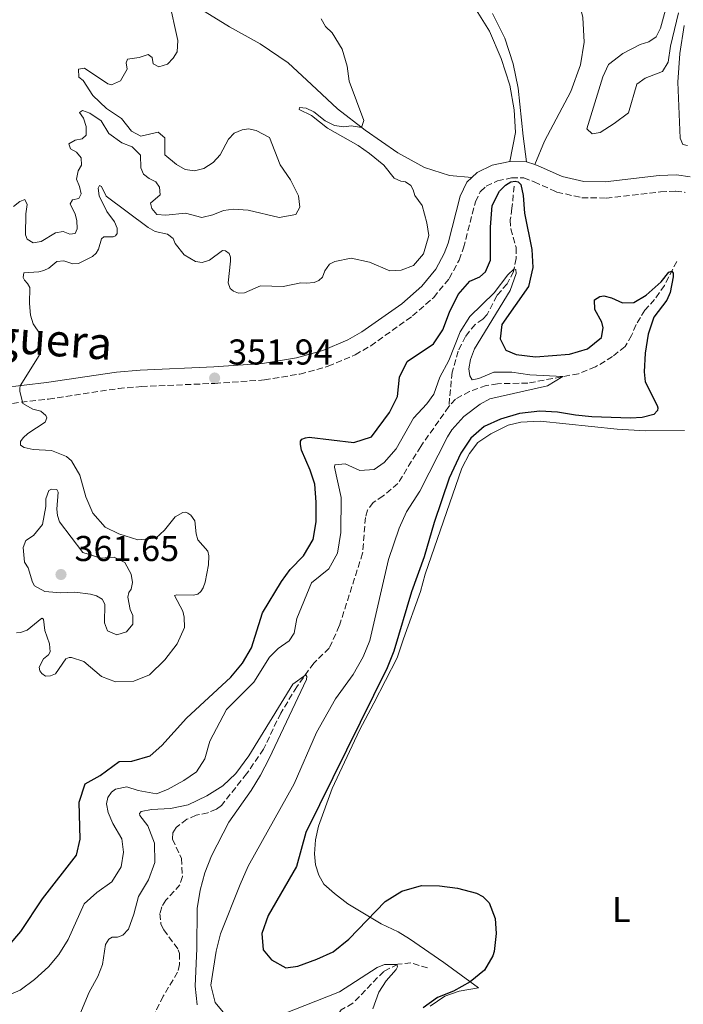
# Model space of a CAD drawing. Units: metres. Extents: x 629319 to 632810, y 4653280 to 4655656.
# Drawn here: x 632159 to 632343, y 4654871 to 4655146 of the extents above; entities that cross this region are included whole.
import ezdxf
from ezdxf.enums import TextEntityAlignment as Align

# ---------------------------------------------------------------- set-up
doc = ezdxf.new("R2010")
doc.units = ezdxf.units.M
doc.header["$MEASUREMENT"] = 0
doc.linetypes.add('DGN Style 3', pattern=[2.435891, 1.739922, -0.695969])
for name, color, linetype, lineweight in [('Barranco lineal', 142, 'DGN Style 3', 13), ('Camino', 7, 'DGN Style 3', 0), ('Cota de punto acotado terreno', 7, 'Continuous', 0), ('Curva de nivel directora', 30, 'Continuous', 30), ('Curva de nivel intermedia', 30, 'Continuous', 0), ('Etiqueta de uso rústico', 92, 'Continuous', 0), ('Línea de cambio de uso (parcela vista)', 92, 'Continuous', 0), ('Margen derecho', 7, 'Continuous', 0), ('Punto acotado terreno (símbolo)', 7, 'Continuous', 0)]:
    doc.layers.add(name, color=color, linetype=linetype, lineweight=lineweight)
doc.styles.add('Style-Arial', font='arial.ttf')

# ---------------------------------------------------------------- blocks, each defined once
blk = doc.blocks.new('5PATER')
at = {"layer": 'Punto acotado terreno (símbolo)', "linetype": 'Continuous', "lineweight": 0}
h = blk.add_hatch(color=51, dxfattribs=at)
edge = h.paths.add_edge_path()
edge.add_ellipse((0, 0), major_axis=(-0.11, -0.111), ratio=0.999422, start_angle=0, end_angle=360)

msp = doc.modelspace()

# ---------------------------------------------------------------- linework, layer by layer
at = {"layer": 'Barranco lineal', "color": 142, "linetype": 'DGN Style 3', "lineweight": 13}
for points in [[(632296.32, 4655099.13, 350.38), (632295.72, 4655092.98, 347.79), (632295.23, 4655089.71, 346.95), (632295.39, 4655087.24, 346.62), (632296.9, 4655082, 345.65), (632296.87, 4655078.99, 345.36), (632296.17, 4655075.3, 344.9), (632294.35, 4655071.88, 344.65), (632291.52, 4655068.61, 344.48), (632288.8, 4655063.38, 344.36), (632287.61, 4655062.07, 344.32), (632285.46, 4655060.57, 344.11), (632282.76, 4655057.26, 343.77), (632280.73, 4655053.17, 343.65), (632279.03, 4655047.29, 343.44), (632278.13, 4655037.68, 343.28)], [(632341.61, 4655078.15, 350.47), (632338.17, 4655071.45, 349.3), (632335.43, 4655067.55, 348.51), (632332.76, 4655064.54, 347.92), (632330.28, 4655060.53, 347.42), (632329.03, 4655057.5, 347.13), (632327.24, 4655054.42, 346.46), (632323.73, 4655051.64, 346.29), (632318.97, 4655048.72, 345.87), (632314.24, 4655046.85, 345.41), (632300.11, 4655044.23, 344.07), (632291.7, 4655044.05, 343.66), (632288.53, 4655043.58, 343.53), (632283.92, 4655041.87, 343.49), (632279.94, 4655039.8, 343.36), (632278.13, 4655037.68, 343.28)], [(632278.13, 4655037.68, 343.28), (632270.29, 4655026.6, 342.4), (632263.94, 4655016.29, 341.52), (632259.81, 4655012.79, 341.23), (632257.04, 4655010.95, 341.15), (632255.49, 4655008.84, 341.06), (632254.89, 4655006.82, 341.02), (632254.1, 4654996.85, 340.77), (632247.61, 4654976.59, 340.48), (632244.79, 4654970.4, 340.27), (632240.47, 4654966.19, 340.19), (632235.77, 4654959.59, 339.81), (632231.29, 4654952.28, 339.48), (632226.52, 4654942.21, 339.18), (632221.78, 4654935.36, 338.93), (632214.78, 4654926.55, 338.64), (632213.37, 4654925.48, 338.55), (632211.01, 4654924.48, 338.47), (632207.76, 4654923.8, 338.35), (632205.1, 4654922.67, 338.35), (632202.13, 4654920.41, 338.22), (632201.27, 4654918.93, 338.22), (632201.09, 4654917.13, 338.18), (632203.65, 4654911.77, 337.89), (632203.9, 4654906.76, 337.59), (632203.18, 4654904.45, 337.51), (632199.32, 4654900.12, 337.38), (632198.14, 4654898.31, 337.18), (632197.63, 4654896.42, 337.13), (632197.93, 4654893.45, 337.01), (632198.71, 4654891.88, 337.01), (632202.73, 4654886.34, 336.88), (632203.04, 4654885.3, 336.88), (632203.13, 4654882.21, 336.8), (632202.54, 4654880.06, 336.8), (632198.55, 4654873.35, 336.59), (632196.08, 4654868.38, 336.46)], [(632272.21, 4654881.25, 347.14), (632267.58, 4654882.64, 345.76), (632263.87, 4654882.29, 345.05), (632259.97, 4654880.3, 344.09), (632251.38, 4654871.42, 342.12), (632248.15, 4654869.53, 341.45), (632246.14, 4654866.78, 341.08), (632245.69, 4654863.68, 340.07), (632244.67, 4654862.36, 339.74), (632241.9, 4654860.56, 339.49), (632237.23, 4654856.8, 338.74), (632234.77, 4654853.92, 338.19), (632228.32, 4654844.66, 337.31), (632224.91, 4654840.71, 336.81), (632222.85, 4654839.26, 336.52), (632222.16, 4654837.62, 336.35), (632221.42, 4654834.26, 336.18), (632216.09, 4654828.03, 335.64), (632213.2, 4654825.55, 335.43), (632199.1, 4654817.29, 333.76)]]:
    msp.add_polyline3d(points, dxfattribs=at)
at = {"layer": 'Camino', "color": 7, "linetype": 'DGN Style 3', "lineweight": 0}
msp.add_polyline3d([(632154.12, 4655038.3, 355.53), (632166.6, 4655039.8, 354.24), (632186.07, 4655042.72, 352.34), (632192.47, 4655043.28, 352.11), (632212.91, 4655044.15, 351.94), (632226.73, 4655045.1, 351.9), (632236.65, 4655046.76, 351.82), (632244.5, 4655048.91, 351.81), (632252.03, 4655052.12, 351.81), (632256.36, 4655054.63, 351.83), (632268, 4655062.94, 352.21), (632273.9, 4655068.11, 352.27), (632278.26, 4655073.41, 352.31), (632280.98, 4655078.52, 352.3), (632282.22, 4655081.91, 352.29), (632285.54, 4655094.77, 352.37), (632286.86, 4655097.53, 352.35), (632286.96, 4655097.62, 352.35), (632288.55, 4655099.11, 352.37), (632291.69, 4655100.6, 352.42), (632295.57, 4655101.43, 352.41), (632298.99, 4655101.4, 352.46), (632301.92, 4655100.34, 352.48), (632307.28, 4655097.9, 352.53), (632308.23, 4655097.47, 352.54), (632315.19, 4655095.89, 352.61), (632321.93, 4655095.79, 352.58), (632337.11, 4655097.53, 352.65), (632341.32, 4655097.76, 352.61), (632343.95, 4655097.37, 352.61)], dxfattribs=at)
at = {"layer": 'Curva de nivel directora', "color": 30, "linetype": 'Continuous', "lineweight": 30, "elevation": 350, "flags": 128}
for points in [[(632155.65, 4654887.55), (632158.87, 4654891.38), (632164.94, 4654900.55), (632174.36, 4654912.71), (632175.4, 4654917.1), (632175.14, 4654927.47), (632176.78, 4654932.55), (632181, 4654934.92), (632186.25, 4654938.8), (632189.8, 4654938.83), (632194.96, 4654940.38), (632198.13, 4654943.23), (632205.07, 4654950.83), (632217.39, 4654962.28), (632220.67, 4654966.14), (632223.17, 4654970.47), (632226.25, 4654980.24), (632231.54, 4654988.94), (632233.95, 4654992.32), (632237.65, 4654996.1), (632240.3, 4655000.66), (632241.14, 4655005.61), (632241.17, 4655011.09), (632240.81, 4655016.07), (632239.52, 4655019.97), (632237.04, 4655025.53), (632236.77, 4655027.11), (632236.84, 4655028.08), (632237.2, 4655028.58), (632238.16, 4655029.02), (632239.24, 4655029.2), (632251.64, 4655027.69), (632256.55, 4655029.24), (632261.62, 4655036.05), (632263.83, 4655040.53), (632264.39, 4655045.88), (632266.49, 4655050.26), (632273.81, 4655055.15), (632276.42, 4655059.08), (632278.27, 4655064.04), (632280.69, 4655068.89), (632283.97, 4655072.67), (632286.76, 4655073.88), (632288.37, 4655075.21), (632289.73, 4655078.53), (632289.71, 4655087.73), (632290.15, 4655093.72), (632292.26, 4655097.72), (632293.95, 4655099.42), (632295.35, 4655100.28), (632296.56, 4655100.47), (632297.4, 4655100.32), (632298.17, 4655099.57), (632298.85, 4655096.49), (632299.22, 4655091.61), (632301.23, 4655081.48), (632301.48, 4655076.47), (632300.35, 4655071.18), (632292.91, 4655060.6), (632292.44, 4655056.58)], [(632292.44, 4655056.58), (632294.04, 4655053.43), (632296.86, 4655052.18), (632302.3, 4655051.52), (632311.78, 4655052.26), (632316.73, 4655053.8), (632320.61, 4655056.96), (632321.11, 4655059.65), (632320.71, 4655061.19), (632318.81, 4655064.75), (632318.68, 4655067.43), (632320.17, 4655068.41), (632321.26, 4655068.51), (632323.44, 4655068.01), (632326.48, 4655066.59), (632329.65, 4655066.69), (632333.13, 4655068.71), (632337.29, 4655072.41), (632339.44, 4655075.15), (632340.23, 4655075.45), (632340.61, 4655074.83), (632340.59, 4655073.83), (632339.78, 4655069.47), (632338.89, 4655067.36), (632335.21, 4655062.62), (632333.7, 4655057.85), (632332.78, 4655052.59), (632332.57, 4655047.4), (632332.79, 4655044.6), (632336.12, 4655038.01), (632336.38, 4655037.3), (632336.27, 4655036.59), (632335.2, 4655035.44), (632331.99, 4655034.68), (632328.73, 4655034.5), (632317.93, 4655034.85), (632313.37, 4655035.25), (632308.43, 4655036.13), (632303.43, 4655036.39), (632297.82, 4655035.75), (632292.53, 4655034.2), (632287.97, 4655032.14), (632284.25, 4655028.88), (632281.5, 4655024.68), (632278.26, 4655017.71), (632274.06, 4655005.42), (632271.21, 4654995.83), (632267.7, 4654986.08), (632262.77, 4654969.57), (632260.97, 4654964.9), (632238.31, 4654919), (632235.65, 4654909.56), (632227.78, 4654895.82), (632226.02, 4654890.86), (632226.43, 4654886.31), (632228.73, 4654883.51), (632232.74, 4654881.27), (632236.04, 4654881.74), (632241.36, 4654883.67), (632245.89, 4654885.77), (632250.27, 4654889.28), (632260.36, 4654899.77), (632265.04, 4654902.65), (632270.49, 4654904.24), (632275.49, 4654904.17), (632280.55, 4654903.51), (632285.87, 4654902.11), (632287.64, 4654901.18), (632289.35, 4654899.41), (632291.01, 4654895), (632291.29, 4654890.83), (632290.73, 4654885.87), (632290.38, 4654884.58), (632288.02, 4654880.61), (632284.09, 4654877.41), (632279.41, 4654874.74), (632275, 4654873.03), (632270.93, 4654870.13)]]:
    msp.add_lwpolyline(points, dxfattribs=at)
at = {"layer": 'Curva de nivel intermedia', "color": 30, "linetype": 'Continuous', "lineweight": 0, "flags": 128}
for points, elevation in [([(632175.23, 4655098.99), (632174.36, 4655101.02), (632174.88, 4655103.36), (632175.82, 4655104.93), (632175.66, 4655107.01), (632174.39, 4655108.57), (632172.76, 4655109.54), (632172.29, 4655110.95), (632174.02, 4655111.92), (632176.01, 4655112.31), (632177.08, 4655113.35), (632177.1, 4655115.71), (632176.32, 4655118.08), (632175.23, 4655119.6), (632176.05, 4655120.18), (632178.14, 4655119.42), (632181.23, 4655117.35), (632183.38, 4655113.81), (632187.02, 4655111.2), (632189.91, 4655110.1), (632192.25, 4655107.76), (632192.31, 4655104.2), (632193.09, 4655102.43), (632194.64, 4655101.22), (632196.47, 4655100.29), (632197.53, 4655098.88), (632197.67, 4655096.69), (632195.04, 4655094.37), (632195.34, 4655092.85), (632196.8, 4655091.19), (632199.24, 4655091.05), (632204.74, 4655091.58), (632209.3, 4655090.41), (632212.33, 4655091.16), (632215.33, 4655092.33), (632218.17, 4655092.68), (632222.17, 4655092.41), (632230.83, 4655090.42), (632235.53, 4655091.18), (632236.58, 4655093.26), (632236.2, 4655096.39), (632233.99, 4655100.88), (632231.1, 4655105.1), (632228.17, 4655112.64), (632224.42, 4655114.61), (632222.31, 4655115.13), (632220.53, 4655114.83), (632218.32, 4655113.92), (632216.77, 4655112.22), (632214.44, 4655107.8), (632212.48, 4655105.75), (632209.91, 4655104.03), (632207.27, 4655103.35), (632204.66, 4655103.72), (632202.23, 4655105.16), (632199.01, 4655107.89), (632198.98, 4655112.54), (632197.18, 4655114.18), (632192.28, 4655113.05), (632189.69, 4655114.48), (632186.97, 4655117.96), (632182.79, 4655120.71), (632178.96, 4655124.34), (632176.28, 4655128.59), (632175.08, 4655129.47), (632174.94, 4655131.73), (632176.6, 4655132.01), (632183.11, 4655127.61), (632184.17, 4655127.34), (632186.61, 4655128.46), (632188.55, 4655131.71), (632188.24, 4655133.47), (632188.62, 4655134.54), (632191.85, 4655134.98), (632194.36, 4655135.82), (632195.45, 4655134.99), (632195.78, 4655133.23), (632197.37, 4655132.37), (632199.72, 4655133.12), (632201.32, 4655134.79), (632202.44, 4655136.58), (632202.58, 4655139.67), (632200.16, 4655151.15)], 360), ([(632338.79, 4655149.29), (632337.1, 4655143.1), (632335.85, 4655140.7), (632333.81, 4655139.38), (632331.44, 4655138.58), (632326.59, 4655136.06), (632322.62, 4655133), (632320.98, 4655129.56), (632316.56, 4655115.11), (632318.03, 4655113.73), (632320.29, 4655114.11), (632324.23, 4655116.56), (632328.21, 4655119.59), (632330.52, 4655127.58), (632332.78, 4655129.17), (632337.62, 4655131.08), (632339.23, 4655133.68), (632339.88, 4655138.11), (632342.14, 4655147.42)], 355), ([(632170.83, 4655078.33), (632173.35, 4655077.45), (632174.98, 4655077.6), (632178.88, 4655079.54), (632179.86, 4655080.48), (632180.56, 4655081.58), (632181.39, 4655084.44), (632182.05, 4655085.03), (632184.64, 4655084.95), (632185.26, 4655085.25), (632185.75, 4655085.93), (632185.73, 4655087.43), (632184.95, 4655089.14), (632182.81, 4655092.07), (632180.69, 4655096.42), (632180.4, 4655098.55), (632180.81, 4655099.27), (632181.4, 4655099.03), (632182.61, 4655096.29), (632194.34, 4655087.58), (632196.32, 4655086.52), (632199.72, 4655085.78), (632201.33, 4655084.55), (632201.9, 4655083.14), (632204.42, 4655079.96), (632207.5, 4655078.13), (632209.39, 4655077.87), (632211.42, 4655078.45), (632215.02, 4655081.18), (632215.9, 4655081.12), (632216.91, 4655080.34), (632217.26, 4655079.3), (632217.28, 4655078.21), (632216.67, 4655072.22), (632217.24, 4655070.64), (632218.17, 4655069.82), (632219.52, 4655069.3), (632221.23, 4655069.41), (632225.67, 4655071.37), (632231.95, 4655071.13), (632236.91, 4655072.22), (632238.46, 4655072.04), (632240.59, 4655072.24), (632241.87, 4655072.84), (632242.9, 4655073.78), (632243.59, 4655075.51), (632244.89, 4655077.37), (632246.34, 4655078.1), (632250.89, 4655079.01), (632256.05, 4655077.93), (632261.65, 4655075.51), (632264.86, 4655075.73), (632268.31, 4655077.04), (632271.06, 4655080.27), (632272.57, 4655085.35), (632272.01, 4655088.9), (632270.71, 4655093.73), (632268.62, 4655096.5), (632268.22, 4655098.12), (632267.53, 4655099.34), (632266.07, 4655100.31), (632264.74, 4655100.5), (632262.86, 4655101.32), (632260.05, 4655104.94), (632256.04, 4655108.19), (632252.89, 4655110.42), (632244.3, 4655115.32), (632239.89, 4655118.77), (632236.39, 4655120.51), (632236.55, 4655121.07), (632238.41, 4655120.88), (632240.53, 4655119.85), (632243.64, 4655117.3), (632246.31, 4655116), (632248.86, 4655115.65), (632250.88, 4655115.94), (632253.76, 4655115.5), (632254.48, 4655117.4), (632250.39, 4655128.34), (632249.8, 4655132.54), (632248.38, 4655137.33), (632245.61, 4655141.88), (632243.77, 4655143.61), (632242.55, 4655145.7)], 355), ([(632156.83, 4655093.47), (632158.57, 4655094.86), (632160, 4655095.39), (632160.66, 4655094.02), (632160.29, 4655091.39), (632160.17, 4655085.57), (632160.64, 4655084.32), (632162.35, 4655083.28), (632164.55, 4655083.73), (632168.58, 4655086.08), (632170.7, 4655086.48), (632172.5, 4655085.76), (632174.05, 4655085.9), (632174.61, 4655087.21), (632174.44, 4655089.5), (632174, 4655091.31), (632172.65, 4655094.19), (632173.29, 4655095.35), (632175.05, 4655095.66), (632175.68, 4655096.95), (632175.23, 4655098.99)], 360), ([(632153.54, 4654872.86), (632158.69, 4654875.08), (632162.73, 4654878.01), (632166.56, 4654881.58), (632169.44, 4654884.95), (632172.06, 4654889.21), (632176.52, 4654899.12), (632180.06, 4654902.31), (632184.2, 4654905.27), (632186.85, 4654909.41), (632187.45, 4654913.51), (632187.05, 4654917.23), (632184.51, 4654921.54), (632183.21, 4654924.57), (632182.79, 4654926.94), (632183.1, 4654928.71), (632184.12, 4654930.23), (632185.23, 4654931.08), (632188.44, 4654931.68), (632191.55, 4654930.72), (632196.67, 4654929.76), (632199.75, 4654930.99), (632204.3, 4654933.53), (632207.78, 4654935.88), (632210.1, 4654939.56), (632211.53, 4654944.43), (632216.21, 4654953.31), (632223.82, 4654960.89), (632228.2, 4654967.83), (632230.54, 4654970.25), (632233.64, 4654972.43), (632235.07, 4654974.59), (632235.76, 4654978.66), (632239.86, 4654988.59), (632244.73, 4654992.48), (632247.11, 4654996.87), (632248.07, 4655002.57), (632248.16, 4655012.39), (632246.23, 4655020.81), (632246.38, 4655021.44), (632249.26, 4655021.73), (632253.35, 4655019.92), (632257.28, 4655020.19), (632260.13, 4655022.12), (632263.43, 4655025.89), (632268.25, 4655034.42), (632272.03, 4655038.5), (632273.95, 4655041.16), (632275.6, 4655045.89), (632278.11, 4655050.51), (632281.27, 4655058.55), (632283.96, 4655062.77), (632290.71, 4655069.41), (632294.59, 4655074.42), (632296.32, 4655076.08), (632296.83, 4655075.92), (632296.89, 4655074.75), (632295.17, 4655070.05), (632285.23, 4655053.78), (632284.15, 4655050.84), (632283.69, 4655048.24), (632283.93, 4655046.28), (632284.66, 4655045.16)], 345), ([(632157.69, 4654974.63), (632158.82, 4654974.69), (632160.6, 4654975.39), (632164.69, 4654978.72), (632165.19, 4654978.47), (632165.54, 4654975.3), (632166.9, 4654971.6), (632167.1, 4654969.35), (632166.57, 4654968.55), (632165.21, 4654967.35), (632163.99, 4654965.07), (632164.22, 4654964.03), (632164.69, 4654963.29), (632165.75, 4654962.59), (632167.13, 4654962.62), (632168.5, 4654963.22), (632171.4, 4654967.37), (632172.31, 4654967.72), (632172.98, 4654967.77), (632176.47, 4654966.62), (632181.39, 4654962.43), (632185.3, 4654960.95), (632190.4, 4654961.2), (632194.72, 4654962.94), (632199, 4654967.15), (632202.41, 4654971.61), (632204.49, 4654976.15), (632204.36, 4654979.03), (632204, 4654980.7), (632201.67, 4654985.05), (632202.3, 4654985.23), (632207.02, 4654985.1), (632208.19, 4654985.41), (632209.01, 4654986.13), (632209.66, 4654987.19), (632210.22, 4654988.73), (632211.19, 4654993.61), (632211.27, 4654996.12), (632210.96, 4654997.37), (632208.23, 4655000.54), (632207.74, 4655002.25), (632207.35, 4655005.88), (632206.2, 4655007.45), (632205.43, 4655007.98), (632204.84, 4655008.23), (632203.97, 4655008.21), (632201.9, 4655006.92), (632198.95, 4655003.28), (632196.48, 4655001.02), (632191.51, 4655000.56), (632186.21, 4655002.19), (632182.38, 4655004.09), (632178.9, 4655007.97), (632176.97, 4655012.58), (632175.36, 4655018.57), (632173.04, 4655022.59), (632171.56, 4655023.78), (632167.39, 4655025.42), (632162.28, 4655025.71), (632159.77, 4655026.26), (632158.75, 4655026.91), (632158.82, 4655027.92), (632159.56, 4655029.02), (632160.79, 4655030.21), (632165.63, 4655033.34), (632166.15, 4655034.52), (632165.81, 4655035.18), (632164.49, 4655036.37), (632162.23, 4655037), (632159.48, 4655038.59), (632158.58, 4655041.95), (632158.57, 4655042.7), (632158.73, 4655043.5), (632163.98, 4655051.95), (632164.45, 4655054.05), (632164.5, 4655055.89), (632164.26, 4655057.86), (632162.29, 4655060.79), (632161.58, 4655063.2), (632161.28, 4655066.42), (632161.37, 4655070.9), (632160.77, 4655071.97), (632159.92, 4655072.88), (632159.53, 4655073.62), (632159.68, 4655074.92), (632163.85, 4655075.2), (632165.27, 4655075.6), (632166.68, 4655076.29), (632168.95, 4655078.09), (632170.83, 4655078.33)], 355), ([(632284.66, 4655045.16), (632286.5, 4655045.52), (632290.69, 4655047.26), (632295.66, 4655047.29), (632300.66, 4655046.54), (632309.89, 4655046.04), (632305.58, 4655043.46), (632289.58, 4655039.89), (632286.89, 4655038.39), (632282.3, 4655034.97), (632278.99, 4655031.2), (632277.75, 4655029.25), (632270.06, 4655014.15), (632266.31, 4655008.36), (632264.3, 4655003.78), (632261.3, 4654995.11), (632256.15, 4654972.53), (632254.23, 4654967.91), (632251.5, 4654963), (632246.55, 4654956.27), (632241.27, 4654946.9), (632235.07, 4654932.55), (632222.2, 4654909.58), (632220.03, 4654904.52), (632214.51, 4654890.77), (632213.26, 4654885.94), (632211.82, 4654876.43), (632213.02, 4654871.58), (632215.68, 4654868.38)], 345), ([(632167.38, 4655014.64), (632166.72, 4655014.33), (632165.83, 4655012.02), (632165.83, 4655009.8), (632164.91, 4655004.86), (632162.37, 4655001.72), (632160.3, 4655000.39), (632159.54, 4654998.41), (632159.9, 4654994.32), (632160.92, 4654992.79), (632162.12, 4654988.8), (632162.72, 4654987.72), (632165.55, 4654986.18), (632170.03, 4654985.83), (632173.92, 4654985.94), (632178.27, 4654985.38), (632180, 4654984.95), (632181.52, 4654984.01), (632182.25, 4654982.65), (632182.21, 4654977.46), (632183.04, 4654975.18), (632185.61, 4654974.09), (632188.31, 4654974.93), (632190.12, 4654977.01), (632190.04, 4654979.43), (632189.3, 4654981.17), (632188.66, 4654984.55), (632189.01, 4654985.85), (632189.62, 4654986.82), (632190.01, 4654988.67), (632189.64, 4654990.96), (632187.83, 4654994.28), (632184.84, 4654995.69), (632181.16, 4654995.42), (632176.12, 4654997.01), (632169.62, 4655005.56), (632169.13, 4655007.31), (632168.94, 4655009.1), (632169.32, 4655013.83), (632168.89, 4655014.62), (632167.38, 4655014.64)], 360), ([(632175.28, 4654868.32), (632177.94, 4654874.46), (632180.36, 4654878.89), (632181.61, 4654882.22), (632182.44, 4654887.75), (632183.38, 4654889.31), (632184.33, 4654889.83), (632185.84, 4654889.85), (632187.33, 4654890.34), (632188.85, 4654892.04), (632190.37, 4654896.24), (632191.67, 4654901.16), (632194.44, 4654905.84), (632196.24, 4654910.68), (632196.15, 4654915.99), (632194.28, 4654920.85), (632192.01, 4654923.7), (632191.96, 4654924.28), (632192.37, 4654924.83), (632195.29, 4654925.42), (632200.59, 4654925.72), (632205.49, 4654926.68), (632210.73, 4654929.17), (632215.12, 4654932.02), (632218.8, 4654935.42), (632222.42, 4654940.39), (632234.63, 4654960.36), (632238.27, 4654962.93), (632238.57, 4654962.43), (632238.46, 4654961.64), (632228.06, 4654939.61), (632225.68, 4654934.96), (632223.04, 4654930.72), (632216.83, 4654921.85), (632212.02, 4654912.49), (632210.18, 4654907.79), (632208.86, 4654902.91), (632208, 4654897.8), (632207.95, 4654886.71), (632207.42, 4654876.16), (632208, 4654870.95)], 340), ([(632228.35, 4654866.95), (632247.69, 4654874.59), (632258.11, 4654881.37), (632260.19, 4654882.2), (632263.67, 4654882.18), (632263.81, 4654881.52), (632263.44, 4654880.84), (632260.65, 4654877.62), (632258.65, 4654874.54), (632256.94, 4654869.81)], 345)]:
    msp.add_lwpolyline(points, dxfattribs=dict(at, elevation=elevation))
at = {"layer": 'Línea de cambio de uso (parcela vista)', "color": 92, "linetype": 'Continuous', "lineweight": 0}
for points in [[(632293.76, 4655171.28, 354.74), (632301.68, 4655167.2, 354.67), (632307.11, 4655164.03, 354.53), (632310.95, 4655159.63, 354.21), (632313.81, 4655153.33, 353.94), (632315.47, 4655146.13, 353.66), (632315.87, 4655139.25, 353.3), (632314.82, 4655132.89, 353.13), (632312.12, 4655125.47, 352.92), (632304.73, 4655111.63, 352.41), (632302.05, 4655105.11, 352.47)], [(632284.51, 4655101.54, 352.36), (632278.31, 4655102.04, 352.68), (632271.32, 4655104.33, 353.35), (632263.88, 4655108.4, 353.99), (632254.78, 4655114.7, 354.9), (632247.1, 4655120.69, 355.68), (632239.89, 4655127.44, 356.61), (632233.4, 4655133.47, 356.78), (632225.58, 4655138.8, 357.22), (632217.05, 4655143.54, 357.77), (632207.8, 4655149.17, 359.03)], [(632285.26, 4655149.03, 353.73), (632289.48, 4655142.3, 353.44), (632292.71, 4655134.69, 353.19), (632295.08, 4655127.28, 352.91), (632296.35, 4655120.43, 352.74), (632296.67, 4655114.08, 352.62), (632295.11, 4655105.97, 352.41)], [(632299.8, 4655105.92, 352.46), (632298.79, 4655113.07, 352.54), (632297.48, 4655126.41, 352.96), (632296, 4655133.22, 353.03), (632293.74, 4655140.4, 353.39), (632290.25, 4655147.26, 353.62)], [(632344.66, 4655110.46, 352.89), (632343.27, 4655110.7, 352.85), (632342.54, 4655112.52, 352.89), (632341.94, 4655128.05, 353.67), (632342.5, 4655136.11, 353.86), (632343.65, 4655143.92, 354.31)], [(632250.02, 4654899.07, 351.05), (632246.25, 4654901.97, 351.51), (632243.28, 4654904.6, 351.55), (632241.9, 4654907.09, 351.51), (632240.98, 4654910, 351.51), (632240.72, 4654913.01, 351.3), (632240.95, 4654916.98, 351.05), (632241.84, 4654920.8, 350.88), (632245.6, 4654931.23, 350.38), (632253.2, 4654947.5, 350.84), (632257.25, 4654955.01, 351.01), (632263.74, 4654967.7, 350.71), (632265.53, 4654972.99, 350.8), (632270.25, 4654986.12, 351.72), (632271.55, 4654991.03, 351.84), (632281.72, 4655020.55, 351.51), (632283.87, 4655024.64, 351.51), (632286.21, 4655027.65, 351.51), (632289.85, 4655030.09, 351.51), (632294.66, 4655032.51, 351.51), (632298.15, 4655033.32, 351.55), (632303.54, 4655033.66, 351.63), (632325.03, 4655031.38, 351.55), (632332.94, 4655030.92, 351.63), (632343.77, 4655030.98, 351.89)], [(632272.9, 4654870.64, 350.76), (632277.04, 4654873.34, 350.63), (632280.99, 4654874.74, 350.46), (632286.36, 4654875.75, 350.3), (632276.76, 4654882.74, 349.04), (632267.2, 4654889.36, 348.67), (632264.03, 4654891.35, 348.92), (632259.27, 4654893.53, 349.5), (632250.02, 4654899.07, 351.05)]]:
    msp.add_polyline3d(points, dxfattribs=at)
at = {"layer": 'Margen derecho', "color": 7, "linetype": 'Continuous', "lineweight": 0, "extrusion": (-0.010659, 0.000113637, 0.999943), "elevation": -5858.35, "flags": 128}
msp.add_lwpolyline([(632262.95, 4655106.67), (632267.64, 4655106.62)], dxfattribs=at)
at = {"layer": 'Margen derecho', "color": 7, "linetype": 'Continuous', "lineweight": 0, "extrusion": (-0.003934, 0.001416, 0.999991), "elevation": 4458.25, "flags": 128}
msp.add_lwpolyline([(632296.29, 4655104.27), (632298.54, 4655103.46)], dxfattribs=at)
at = {"layer": 'Margen derecho', "color": 7, "linetype": 'Continuous', "lineweight": 0}
for points in [[(632284.51, 4655101.54, 352.36), (632285.97, 4655102.91, 352.37), (632290.23, 4655104.92, 352.42), (632295.11, 4655105.97, 352.41)], [(632302.05, 4655105.11, 352.47), (632303.63, 4655104.54, 352.48), (632309.68, 4655101.79, 352.54), (632315.73, 4655100.41, 352.61), (632321.71, 4655100.33, 352.58), (632336.72, 4655102.05, 352.65), (632341.52, 4655102.31, 352.61), (632345.37, 4655101.75, 352.61)], [(632153.63, 4655042.88, 355.53), (632165.99, 4655044.37, 354.24), (632185.52, 4655047.29, 352.34), (632192.17, 4655047.88, 352.11), (632212.65, 4655048.75, 351.94), (632226.19, 4655049.68, 351.9), (632235.66, 4655051.27, 351.82), (632242.98, 4655053.27, 351.81), (632249.97, 4655056.25, 351.81), (632253.86, 4655058.51, 351.83), (632265.02, 4655066.36, 352.21), (632270.64, 4655071.27, 352.27), (632274.47, 4655075.94, 352.31), (632276.83, 4655080.37, 352.3), (632277.89, 4655083.26, 352.29), (632281.26, 4655096.33, 352.37), (632283.14, 4655100.26, 352.35), (632284.51, 4655101.54, 352.36)]]:
    msp.add_polyline3d(points, dxfattribs=at)

# ---------------------------------------------------------------- block references
at = {"layer": 'Punto acotado terreno (símbolo)', "color": 7, "linetype": 'Continuous', "lineweight": 0, "xscale": 10, "yscale": 10, "zscale": 10}
for p in [(632212.88, 4655045.65, 351.94), (632170.07, 4654990.89, 361.65)]:
    msp.add_blockref('5PATER', p, dxfattribs=at)

# ---------------------------------------------------------------- texts
at = {"color": 7, "linetype": 'Continuous', "lineweight": 0, "style": 'Style-Arial'}
msp.add_text('Camino de la Noguera', height=9, rotation=355.8491, dxfattribs=at).set_placement((632120.85, 4655055.23, 357.86), align=Align.CENTER)
at = {"layer": 'Cota de punto acotado terreno', "color": 7, "linetype": 'Continuous', "lineweight": 0, "style": 'Style-Arial'}
for s, p in [('351.94', (632216.63, 4655049.4, 351.94)), ('361.65', (632173.82, 4654994.64, 361.65))]:
    msp.add_text(s, height=7, dxfattribs=at).set_placement(p)
at = {"layer": 'Etiqueta de uso rústico', "color": 92, "linetype": 'Continuous', "lineweight": 0, "style": 'Style-Arial'}
msp.add_text('L', height=7, dxfattribs=at).set_placement((632326.17, 4654897.51, 350.64), align=Align.MIDDLE_CENTER)

doc.saveas('drawing.dxf')
